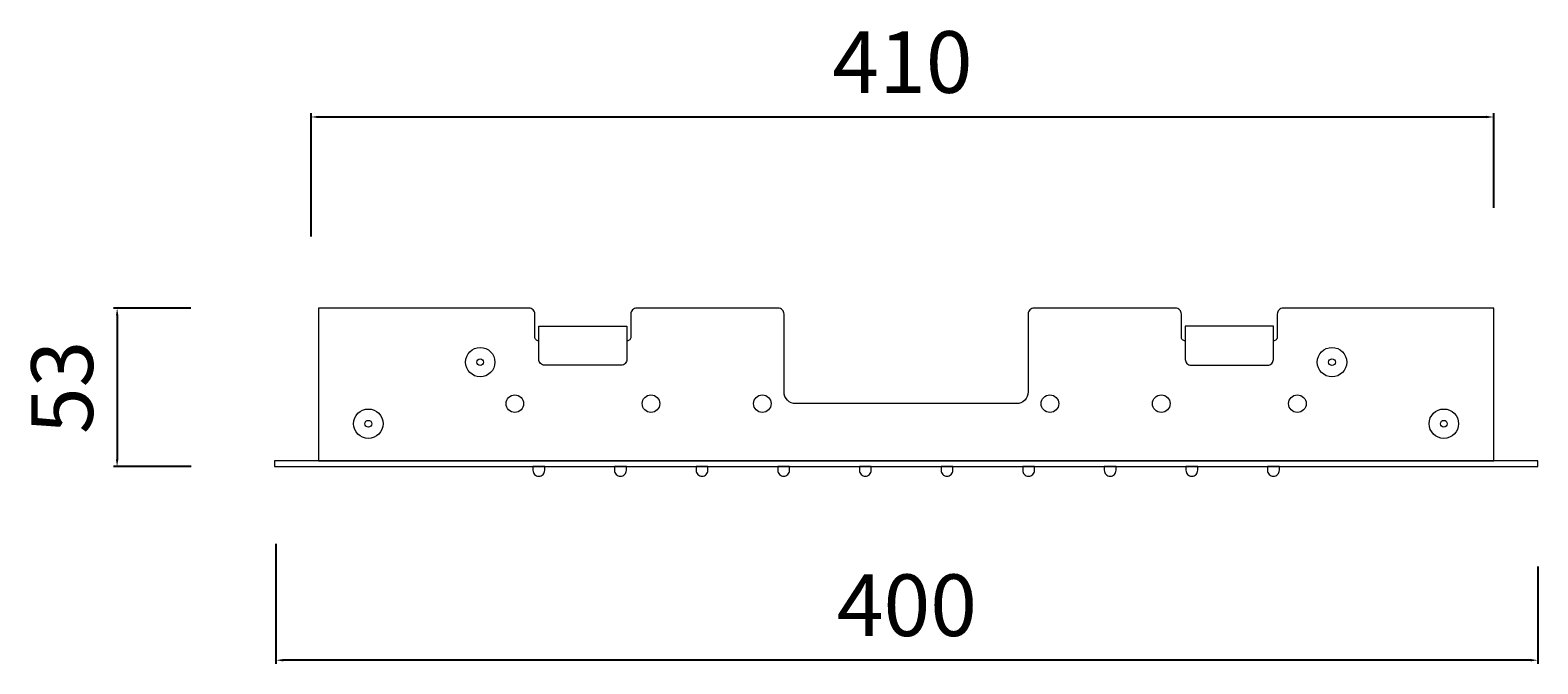
# Model space of a CAD drawing. Units: millimetres. Extents: x -13 to 514, y -116 to 901.
# Drawn here: x -4 to 509, y -116 to 100 of the extents above; entities that cross this region are included whole.
import ezdxf

# ---------------------------------------------------------------- set-up
doc = ezdxf.new("R2010")
doc.units = ezdxf.units.MM
doc.layers.get('Defpoints').update_dxf_attribs({"lineweight": 15})
doc.layers.add('QUOTE', color=6, linetype='Continuous', lineweight=13)
doc.styles.get("Standard").update_dxf_attribs({"font": 'arial.ttf'})
doc.dimstyles.new('ISO-25', dxfattribs={"dimtxt": 2.5, "dimasz": 2.5, "dimexe": 1.25, "dimexo": 0.625, "dimtad": 1, "dimtxsty": 'Standard', "dimcen": 2.5, "dimadec": 0, "dimazin": 0, "dimtfac": 1, "dimtmove": 0, "dimatfit": 3, "dimfxl": 1, "dimarcsym": 0})

# ---------------------------------------------------------------- blocks, each defined once
blk = doc.blocks.new('*U3')
blk.add_lwpolyline([(-1.62, -2.01), (-0.38, -2.01, 0.414214), (1.62, -0.01), (1.62, 0.01, 0.414214), (-0.38, 2.01), (-1.62, 2.01)], format="xyb", close=True)
blk = doc.blocks.new('*U4')
at = {"layer": 'QUOTE', "color": 0, "linetype": 'ByBlock', "lineweight": -2, "transparency": 16777216}
for p in [(0, 250.02), (0, 222.24), (0, 194.46), (0, 166.68), (0, 138.9), (0, 111.12), (0, 83.34), (0, 55.56), (0, 27.78), (0, 0)]:
    blk.add_blockref('*U3', p, dxfattribs=at)
blk = doc.blocks.new('*D25')
at = {"layer": 'Defpoints', "color": 0, "transparency": 16777216}
for p in [(50.98, 5.17), (25.28, -48.83), (51.1, -48.83)]:
    blk.add_point(p, dxfattribs=at)
at = {"layer": 'QUOTE', "color": 0, "lineweight": -2, "transparency": 16777216}
for p, q in [((50.35, 5.17), (24.03, 5.17)), ((25.28, 2.67), (25.28, -46.33)), ((50.48, -48.83), (24.03, -48.83))]:
    blk.add_line(p, q, dxfattribs=at)
at = {"layer": 'QUOTE', "color": 0, "transparency": 16777216}
for points in [[(24.86, 2.67), (25.7, 2.67), (25.28, 5.17)], [(24.86, -46.33), (25.7, -46.33), (25.28, -48.83)]]:
    blk.add_solid(points, dxfattribs=at)
at = {"layer": 'QUOTE', "color": 0, "transparency": 16777216, "insert": (6.55, -21.83), "char_height": 2.5, "attachment_point": 5, "rotation": 90}
blk.add_mtext('{\\H8.4x;53}', dxfattribs=at)
blk = doc.blocks.new('*D26')
at = {"layer": 'Defpoints', "color": 0, "transparency": 16777216}
for p in [(493.8, 70.29), (493.8, 38.67), (91.3, 28.99)]:
    blk.add_point(p, dxfattribs=at)
at = {"layer": 'QUOTE', "color": 0, "lineweight": -2, "transparency": 16777216}
for p, q in [((91.3, 29.61), (91.3, 71.54)), ((93.8, 70.29), (491.3, 70.29)), ((493.8, 39.29), (493.8, 71.54))]:
    blk.add_line(p, q, dxfattribs=at)
at = {"layer": 'QUOTE', "color": 0, "transparency": 16777216}
for points in [[(93.8, 70.71), (93.8, 69.88), (91.3, 70.29)], [(491.3, 70.71), (491.3, 69.88), (493.8, 70.29)]]:
    blk.add_solid(points, dxfattribs=at)
at = {"layer": 'QUOTE', "color": 0, "transparency": 16777216, "insert": (292.55, 89.02), "char_height": 2.5, "attachment_point": 5}
blk.add_mtext('{\\H8.4x;410}', dxfattribs=at)
blk = doc.blocks.new('*D27')
at = {"layer": 'Defpoints', "color": 0, "transparency": 16777216}
for p in [(79.33, -74.5), (508.8, -82.24), (79.33, -114.78)]:
    blk.add_point(p, dxfattribs=at)
at = {"layer": 'QUOTE', "color": 0, "lineweight": -2, "transparency": 16777216}
for p, q in [((79.33, -75.13), (79.33, -116.03)), ((508.8, -82.87), (508.8, -116.03)), ((506.3, -114.78), (81.83, -114.78))]:
    blk.add_line(p, q, dxfattribs=at)
at = {"layer": 'QUOTE', "color": 0, "transparency": 16777216}
for points in [[(81.83, -114.37), (81.83, -115.2), (79.33, -114.78)], [(506.3, -114.37), (506.3, -115.2), (508.8, -114.78)]]:
    blk.add_solid(points, dxfattribs=at)
at = {"layer": 'QUOTE', "color": 0, "transparency": 16777216, "insert": (294.06, -96.06), "char_height": 2.5, "attachment_point": 5}
blk.add_mtext('{\\H8.4x;400}', dxfattribs=at)

msp = doc.modelspace()

# ---------------------------------------------------------------- linework, layer by layer
at = {"layer": 'QUOTE'}
for points in [[(168.795, -5.991), (168.765, -5.991, -0.4142136), (167.465, -4.691), (167.465, 3.17, 0.4142136), (165.465, 5.17), (93.795, 5.17), (93.795, -46.83), (493.795, -46.83), (493.795, 5.17), (422.125, 5.17, 0.4142136), (420.125, 3.17), (420.125, -4.691, -0.4142136), (418.825, -5.991), (418.795, -5.991)], [(388.795, -5.991), (388.765, -5.991, -0.4142136), (387.465, -4.691), (387.465, 3.17, 0.4142136), (385.465, 5.17), (337.335, 5.17, 0.4142136), (335.335, 3.17), (335.335, -23.376, -0.4142136), (331.335, -27.376), (256.255, -27.376, -0.4142136), (252.255, -23.376), (252.255, 3.17, 0.4142136), (250.255, 5.17), (202.125, 5.17, 0.4142136), (200.125, 3.17), (200.125, -4.691, -0.4142136), (198.825, -5.991), (198.795, -5.991)]]:
    msp.add_lwpolyline(points, format="xyb", dxfattribs=at)
for points in [[(168.795, -0.952), (198.795, -0.952), (198.795, -12.284, -0.4142136), (196.795, -14.284), (170.795, -14.284, -0.4142136), (168.795, -12.284)], [(418.795, -0.952), (388.795, -0.952), (388.795, -12.284, 0.4142136), (390.795, -14.284), (416.795, -14.284, 0.4142136), (418.795, -12.284)]]:
    msp.add_lwpolyline(points, format="xyb", close=True, dxfattribs=at)
msp.add_lwpolyline([(78.795, -46.83), (78.795, -48.83), (508.795, -48.83), (508.795, -46.83)], close=True, dxfattribs=at)
for centre, radius in [((148.853, -13.233), 5), ((438.738, -13.233), 5), ((148.853, -13.233), 1.144), ((438.738, -13.233), 1.144), ((160.627, -27.376), 3), ((206.964, -27.376), 3), ((244.856, -27.376), 3), ((342.735, -27.376), 3), ((380.627, -27.376), 3), ((426.964, -27.376), 3), ((110.778, -34.201), 5), ((476.812, -34.201), 5), ((110.778, -34.201), 1.144), ((476.812, -34.201), 1.144)]:
    msp.add_circle(centre, radius, dxfattribs=at)

# ---------------------------------------------------------------- block references
at = {"layer": 'QUOTE', "rotation": 270}
msp.add_blockref('*U4', (168.795, -50.455), dxfattribs=at)

# ---------------------------------------------------------------- dimensions: what is measured, and where the dimension line sits
at = {"layer": 'QUOTE'}
dim = msp.add_linear_dim(base=(493.795, 70.295), p1=(91.305, 28.985), p2=(493.795, 38.67), text='{\\H8.4x;410}', dimstyle='ISO-25', override={"dimgap": 8, "dimtih": 0, "dimtoh": 0}, dxfattribs=at)
dim.commit()
dim.dimension.update_dxf_attribs({"geometry": '*D26', "text_midpoint": (292.55, 89.017)})
for base, p1, p2, angle, text, override, picture, middle in [((25.28, -48.83), (50.979, 5.17), (51.1, -48.83), 270, '{\\H8.4x;53}', {"dimgap": 8}, '*D25', (6.551, -21.83)), ((79.332, -114.782), (508.795, -82.243), (79.332, -74.504), 180, '{\\H8.4x;400}', {"dimgap": 8, "dimtih": 0, "dimtoh": 0}, '*D27', (294.064, -96.06))]:
    dim = msp.add_linear_dim(base=base, p1=p1, p2=p2, angle=angle, text=text, dimstyle='ISO-25', override=override, dxfattribs=at)
    dim.commit()
    dim.dimension.update_dxf_attribs({"geometry": picture, "text_midpoint": middle})

doc.saveas('drawing.dxf')
